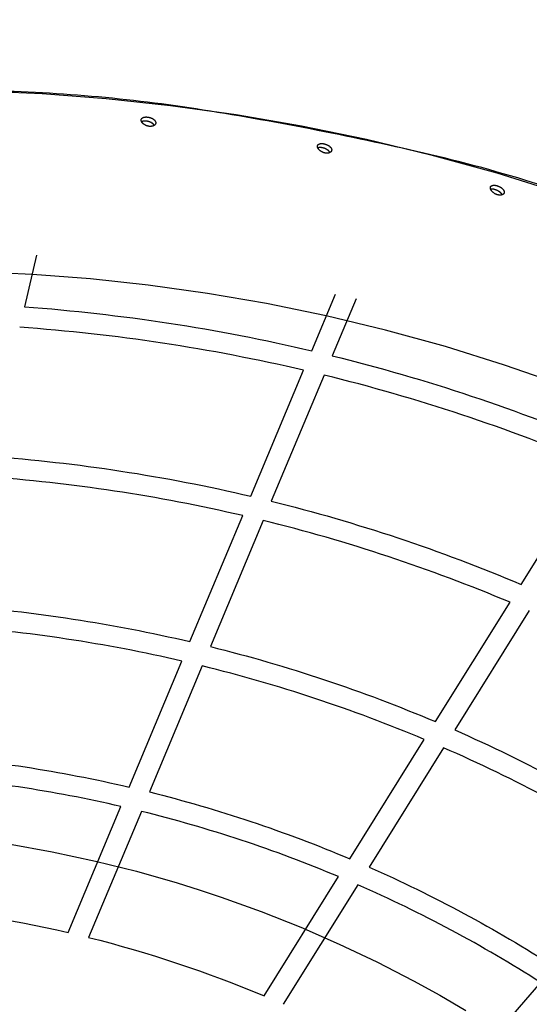
# Model space of a CAD drawing. Units: millimetres. Extents: x 74929 to 261748, y 15707 to 47034.
# Drawn here: x 80274 to 80667, y 34524 to 35284 of the extents above; entities that cross this region are included whole.
import ezdxf

# ---------------------------------------------------------------- set-up
doc = ezdxf.new("R2010")
doc.units = ezdxf.units.MM
doc.header["$MEASUREMENT"] = 0
for name, color, linetype in [('CA_GROUND', 6, 'Continuous'), ('CA_POLYFERRO', 6, 'Continuous'), ('CA_STEEL', 7, 'Continuous'), ('CA_TEXT', 7, 'Continuous')]:
    doc.layers.add(name, color=color, linetype=linetype)
doc.styles.add('CA_1op100', font='isocpeur.ttf', dxfattribs={"width": 1.1, "height": 200})
doc.styles.add('CA_Heading', font='Helvetica LT 55 Roman.ttf')
doc.dimstyles.new('CA_1op100', dxfattribs={"dimscale": 100, "dimtxt": 200, "dimasz": 2, "dimexe": 1, "dimexo": 2, "dimgap": 0.5, "dimtad": 1, "dimdec": 0, "dimtxsty": 'CA_1op100', "dimcen": 2, "dimclrd": 6, "dimclre": 6, "dimclrt": 7, "dimadec": 0, "dimazin": 0, "dimtfac": 1, "dimtdec": 0, "dimtmove": 0, "dimatfit": 2, "dimfxl": 1, "dimlwd": -1, "dimlwe": -1, "dimarcsym": 0})

# ---------------------------------------------------------------- blocks, each defined once
blk = doc.blocks.new('test')
at = {"layer": 'CA_STEEL'}
for points in [[(158846.55, 19368.77), (158897.82, 19380.91), (158949.41, 19391.39), (158999.79, 19399.98), (159050.38, 19406.98), (159099.48, 19412.24), (159148.67, 19416), (159197.9, 19418.25), (159247.14, 19419), (159295.77, 19418.27), (159344.33, 19416.06), (159393.87, 19412.28), (159443.23, 19406.97), (159493.92, 19399.88), (159544.31, 19391.18), (159594.35, 19380.86), (159644.02, 19368.93), (159695.01, 19354.9), (159745.45, 19339.17)], [(159421.09, 19394.4), (159421.05, 19394.48), (159421.01, 19394.57), (159420.97, 19394.65), (159420.94, 19394.73), (159420.91, 19394.83), (159420.88, 19394.92), (159420.85, 19395.01), (159420.83, 19395.1), (159420.81, 19395.19), (159420.8, 19395.23), (159420.79, 19395.27), (159420.79, 19395.32), (159420.78, 19395.36), (159420.77, 19395.41), (159420.77, 19395.45), (159420.77, 19395.49), (159420.76, 19395.54), (159420.76, 19395.58), (159420.76, 19395.62), (159420.76, 19395.66), (159420.76, 19395.7), (159420.76, 19395.75), (159420.77, 19395.79), (159420.77, 19395.83), (159420.77, 19395.87), (159420.78, 19395.91), (159420.79, 19395.95), (159420.79, 19395.99), (159420.8, 19396.04), (159420.81, 19396.08), (159420.82, 19396.12)], [(159420.82, 19396.12), (159420.83, 19396.15), (159420.84, 19396.19)], [(159420.84, 19396.19), (159420.85, 19396.23), (159420.86, 19396.26), (159420.87, 19396.29), (159420.88, 19396.33), (159420.89, 19396.36), (159420.91, 19396.39), (159420.92, 19396.42), (159420.93, 19396.45), (159420.95, 19396.48), (159420.96, 19396.52), (159420.98, 19396.55), (159421, 19396.58), (159421.01, 19396.61), (159421.03, 19396.64), (159421.05, 19396.67), (159421.07, 19396.7), (159421.09, 19396.73), (159421.12, 19396.77), (159421.14, 19396.8), (159421.16, 19396.83), (159421.19, 19396.86), (159421.22, 19396.9), (159421.24, 19396.93), (159421.27, 19396.96), (159421.3, 19396.99), (159421.33, 19397.02), (159421.36, 19397.05), (159421.39, 19397.08), (159421.42, 19397.11), (159421.45, 19397.14), (159421.49, 19397.17), (159421.52, 19397.2), (159421.59, 19397.25), (159421.66, 19397.3), (159421.74, 19397.36), (159421.82, 19397.41), (159421.9, 19397.46), (159421.98, 19397.5), (159422.07, 19397.55), (159422.16, 19397.59), (159422.25, 19397.63), (159422.34, 19397.67), (159422.44, 19397.71), (159422.54, 19397.75), (159422.64, 19397.78), (159422.75, 19397.81), (159422.85, 19397.84), (159422.96, 19397.87), (159423.07, 19397.9), (159423.19, 19397.92), (159423.3, 19397.95), (159423.42, 19397.97), (159423.54, 19397.99), (159423.66, 19398), (159423.78, 19398.02), (159423.91, 19398.03), (159424.16, 19398.05), (159424.42, 19398.06), (159424.68, 19398.06), (159424.95, 19398.06), (159425.23, 19398.04), (159425.5, 19398.02), (159425.78, 19397.99), (159426.06, 19397.95), (159426.35, 19397.9), (159426.62, 19397.85), (159426.9, 19397.79), (159427.18, 19397.72), (159427.46, 19397.64), (159427.73, 19397.56), (159428, 19397.47), (159428.27, 19397.37), (159428.53, 19397.27), (159428.78, 19397.16), (159429.03, 19397.04), (159429.27, 19396.92), (159429.5, 19396.79), (159429.73, 19396.66), (159429.94, 19396.53), (159430.05, 19396.46), (159430.15, 19396.38), (159430.25, 19396.31), (159430.35, 19396.24), (159430.45, 19396.16), (159430.54, 19396.09), (159430.63, 19396.01), (159430.72, 19395.93), (159430.8, 19395.85), (159430.89, 19395.77), (159430.97, 19395.69), (159431.04, 19395.61), (159431.12, 19395.53), (159431.19, 19395.45), (159431.26, 19395.37), (159431.32, 19395.29), (159431.38, 19395.2), (159431.44, 19395.12), (159431.5, 19395.03), (159431.55, 19394.95), (159431.6, 19394.86), (159431.65, 19394.78), (159431.69, 19394.69), (159431.73, 19394.61), (159431.77, 19394.52), (159431.8, 19394.43), (159431.84, 19394.35), (159431.86, 19394.26), (159431.88, 19394.22), (159431.89, 19394.17), (159431.9, 19394.13), (159431.91, 19394.09), (159431.92, 19394.04), (159431.93, 19394), (159431.93, 19393.96), (159431.94, 19393.92), (159431.95, 19393.87), (159431.95, 19393.83), (159431.96, 19393.79), (159431.96, 19393.74), (159431.96, 19393.7), (159431.97, 19393.66), (159431.97, 19393.62), (159431.97, 19393.57), (159431.97, 19393.53), (159431.96, 19393.49), (159431.96, 19393.45), (159431.96, 19393.4), (159431.96, 19393.36), (159431.95, 19393.32), (159431.95, 19393.28), (159431.94, 19393.24), (159431.93, 19393.2), (159431.92, 19393.16), (159431.91, 19393.11), (159431.91, 19393.07)], [(159430.79, 19391.59), (159430.76, 19391.64), (159430.74, 19391.7), (159430.71, 19391.75), (159430.68, 19391.8), (159430.64, 19391.86), (159430.61, 19391.91), (159430.54, 19392.01), (159430.48, 19392.1), (159430.42, 19392.18), (159430.35, 19392.26), (159430.29, 19392.35), (159430.21, 19392.43), (159430.14, 19392.51), (159430.06, 19392.59), (159429.98, 19392.67), (159429.9, 19392.75), (159429.82, 19392.83), (159429.73, 19392.9), (159429.64, 19392.98), (159429.55, 19393.05), (159429.45, 19393.13), (159429.35, 19393.2), (159429.25, 19393.27), (159429.15, 19393.34), (159429.04, 19393.41), (159428.83, 19393.55), (159428.6, 19393.69), (159428.36, 19393.81), (159428.12, 19393.93), (159427.87, 19394.05), (159427.62, 19394.16), (159427.36, 19394.26), (159427.1, 19394.36), (159426.83, 19394.45), (159426.55, 19394.53), (159426.27, 19394.61), (159426, 19394.68), (159425.72, 19394.74), (159425.43, 19394.79), (159425.15, 19394.84), (159424.87, 19394.88), (159424.6, 19394.91), (159424.32, 19394.93), (159424.05, 19394.94), (159423.78, 19394.95), (159423.51, 19394.95), (159423.25, 19394.93), (159423, 19394.92), (159422.88, 19394.9), (159422.75, 19394.89), (159422.63, 19394.87), (159422.52, 19394.85), (159422.4, 19394.83), (159422.28, 19394.81), (159422.17, 19394.79), (159422.06, 19394.76), (159421.95, 19394.73), (159421.84, 19394.7), (159421.74, 19394.67), (159421.64, 19394.64), (159421.54, 19394.6), (159421.44, 19394.56), (159421.35, 19394.52), (159421.26, 19394.48), (159421.17, 19394.44), (159421.09, 19394.4)], [(159431.86, 19392.91), (159431.84, 19392.85), (159431.81, 19392.79), (159431.79, 19392.73), (159431.76, 19392.67), (159431.73, 19392.61), (159431.7, 19392.55), (159431.67, 19392.49), (159431.63, 19392.44), (159431.61, 19392.4), (159431.59, 19392.36), (159431.56, 19392.32), (159431.53, 19392.29), (159431.51, 19392.25), (159431.48, 19392.22), (159431.45, 19392.18), (159431.42, 19392.15), (159431.36, 19392.08), (159431.3, 19392.01), (159431.23, 19391.94), (159431.16, 19391.88), (159431.09, 19391.81), (159431.01, 19391.75), (159430.94, 19391.69), (159430.86, 19391.63), (159430.77, 19391.58), (159430.69, 19391.52), (159430.6, 19391.47), (159430.51, 19391.42), (159430.42, 19391.37), (159430.32, 19391.32), (159430.22, 19391.28), (159430.12, 19391.23), (159430.02, 19391.19), (159429.92, 19391.15), (159429.81, 19391.11), (159429.7, 19391.08), (159429.59, 19391.04), (159429.48, 19391.01), (159429.36, 19390.98), (159429.24, 19390.95), (159429.12, 19390.93), (159429, 19390.91), (159428.88, 19390.89), (159428.76, 19390.87), (159428.63, 19390.85), (159428.5, 19390.84), (159428.37, 19390.83), (159428.24, 19390.82), (159428.11, 19390.81), (159427.98, 19390.81), (159427.85, 19390.81), (159427.71, 19390.81), (159427.58, 19390.81), (159427.44, 19390.82), (159427.3, 19390.82), (159427.16, 19390.84), (159426.89, 19390.86), (159426.61, 19390.9), (159426.34, 19390.95), (159426.06, 19391.01), (159425.79, 19391.07), (159425.51, 19391.15), (159425.24, 19391.23), (159424.97, 19391.32), (159424.71, 19391.42), (159424.45, 19391.53), (159424.19, 19391.65), (159423.95, 19391.77), (159423.71, 19391.9), (159423.47, 19392.03), (159423.24, 19392.17), (159423.02, 19392.32), (159422.81, 19392.47), (159422.61, 19392.63), (159422.51, 19392.71), (159422.41, 19392.79), (159422.32, 19392.87), (159422.22, 19392.95), (159422.13, 19393.03), (159422.05, 19393.12), (159421.96, 19393.2), (159421.88, 19393.29), (159421.8, 19393.38), (159421.72, 19393.47), (159421.65, 19393.55), (159421.58, 19393.64), (159421.51, 19393.73), (159421.44, 19393.82), (159421.38, 19393.91), (159421.32, 19394), (159421.25, 19394.1), (159421.19, 19394.2), (159421.14, 19394.3), (159421.09, 19394.4)], [(159431.91, 19393.07), (159431.89, 19393.03), (159431.88, 19392.99), (159431.87, 19392.95), (159431.86, 19392.91)], [(159431.91, 19393.07), (159431.86, 19392.91)], [(159566.22, 19370.63), (159566.13, 19370.59), (159566.04, 19370.55), (159565.94, 19370.51), (159565.85, 19370.47), (159565.75, 19370.44), (159565.64, 19370.4), (159565.54, 19370.37), (159565.43, 19370.34), (159565.32, 19370.31), (159565.21, 19370.29), (159565.1, 19370.26), (159564.99, 19370.24), (159564.87, 19370.22), (159564.75, 19370.21), (159564.63, 19370.19), (159564.51, 19370.18), (159564.39, 19370.17), (159564.26, 19370.17), (159564.14, 19370.16), (159564.01, 19370.16), (159563.88, 19370.16), (159563.75, 19370.16), (159563.62, 19370.17), (159563.49, 19370.18), (159563.36, 19370.19), (159563.22, 19370.2), (159563.09, 19370.22), (159562.95, 19370.23), (159562.68, 19370.28), (159562.41, 19370.33), (159562.14, 19370.39), (159561.87, 19370.46), (159561.6, 19370.54), (159561.33, 19370.63), (159561.06, 19370.73), (159560.8, 19370.84), (159560.54, 19370.95), (159560.28, 19371.07), (159560.04, 19371.2), (159559.79, 19371.33), (159559.55, 19371.47), (159559.32, 19371.62), (159559.1, 19371.77), (159558.88, 19371.93), (159558.67, 19372.09), (159558.47, 19372.26), (159558.28, 19372.43), (159558.1, 19372.6), (159558.01, 19372.69), (159557.92, 19372.78), (159557.84, 19372.87), (159557.76, 19372.96), (159557.68, 19373.05), (159557.6, 19373.14), (159557.53, 19373.23), (159557.46, 19373.33), (159557.39, 19373.42), (159557.33, 19373.51), (159557.26, 19373.6), (159557.2, 19373.7), (159557.15, 19373.79), (159557.09, 19373.89), (159557.04, 19373.98), (159556.99, 19374.07), (159556.95, 19374.17), (159556.9, 19374.26), (159556.87, 19374.35), (159556.83, 19374.45), (159556.8, 19374.54), (159556.77, 19374.63), (159556.74, 19374.72), (159556.72, 19374.81), (159556.7, 19374.91), (159556.68, 19374.99), (159556.67, 19375.08), (159556.66, 19375.13), (159556.66, 19375.17), (159556.65, 19375.21), (159556.65, 19375.26), (159556.65, 19375.3), (159556.65, 19375.34), (159556.65, 19375.38), (159556.65, 19375.43), (159556.65, 19375.47), (159556.65, 19375.51), (159556.65, 19375.55), (159556.65, 19375.59), (159556.66, 19375.63), (159556.66, 19375.67), (159556.67, 19375.71), (159556.68, 19375.75), (159556.68, 19375.79), (159556.69, 19375.83), (159556.7, 19375.87), (159556.71, 19375.91), (159556.72, 19375.95), (159556.74, 19375.99)], [(159556.74, 19375.99), (159556.75, 19376.03), (159556.77, 19376.08)], [(159556.77, 19376.08), (159556.78, 19376.11), (159556.79, 19376.14), (159556.81, 19376.17), (159556.82, 19376.2), (159556.83, 19376.23), (159556.85, 19376.26), (159556.86, 19376.28), (159556.88, 19376.31), (159556.9, 19376.34), (159556.91, 19376.37), (159556.93, 19376.4), (159556.95, 19376.42), (159556.97, 19376.45), (159556.98, 19376.48), (159557, 19376.5), (159557.02, 19376.53), (159557.05, 19376.56), (159557.07, 19376.59), (159557.1, 19376.62), (159557.13, 19376.65), (159557.15, 19376.68), (159557.18, 19376.71), (159557.21, 19376.74), (159557.24, 19376.76), (159557.27, 19376.79), (159557.3, 19376.82), (159557.33, 19376.84), (159557.36, 19376.87), (159557.4, 19376.9), (159557.43, 19376.92), (159557.47, 19376.95), (159557.5, 19376.97), (159557.57, 19377.02), (159557.65, 19377.06), (159557.73, 19377.11), (159557.81, 19377.15), (159557.89, 19377.19), (159557.98, 19377.23), (159558.06, 19377.26), (159558.15, 19377.3), (159558.25, 19377.33), (159558.34, 19377.36), (159558.44, 19377.39), (159558.54, 19377.42), (159558.65, 19377.44), (159558.75, 19377.46), (159558.86, 19377.48), (159558.97, 19377.5), (159559.08, 19377.52), (159559.2, 19377.53), (159559.31, 19377.54), (159559.43, 19377.55), (159559.55, 19377.56), (159559.67, 19377.56), (159559.91, 19377.57), (159560.17, 19377.56), (159560.43, 19377.55), (159560.69, 19377.53), (159560.96, 19377.5), (159561.23, 19377.46), (159561.5, 19377.41), (159561.77, 19377.36), (159562.05, 19377.3), (159562.32, 19377.23), (159562.6, 19377.15), (159562.87, 19377.07), (159563.15, 19376.97), (159563.41, 19376.87), (159563.68, 19376.77), (159563.94, 19376.66), (159564.2, 19376.54), (159564.45, 19376.42), (159564.7, 19376.29), (159564.93, 19376.15), (159565.17, 19376.01), (159565.39, 19375.87), (159565.61, 19375.72), (159565.81, 19375.57), (159566.01, 19375.41), (159566.1, 19375.33), (159566.2, 19375.25), (159566.29, 19375.17), (159566.37, 19375.09), (159566.46, 19375.01), (159566.54, 19374.92), (159566.62, 19374.84), (159566.7, 19374.76), (159566.77, 19374.67), (159566.84, 19374.59), (159566.91, 19374.5), (159566.98, 19374.41), (159567.04, 19374.33), (159567.1, 19374.24), (159567.15, 19374.16), (159567.21, 19374.07), (159567.26, 19373.98), (159567.3, 19373.89), (159567.35, 19373.81), (159567.39, 19373.72), (159567.43, 19373.63), (159567.46, 19373.54), (159567.49, 19373.46), (159567.52, 19373.37), (159567.55, 19373.28), (159567.57, 19373.2), (159567.58, 19373.15), (159567.59, 19373.11), (159567.6, 19373.07), (159567.6, 19373.03), (159567.61, 19372.98), (159567.61, 19372.94), (159567.62, 19372.9), (159567.62, 19372.86), (159567.63, 19372.81), (159567.63, 19372.77), (159567.63, 19372.73), (159567.63, 19372.69), (159567.63, 19372.64), (159567.63, 19372.6), (159567.63, 19372.56), (159567.63, 19372.52), (159567.62, 19372.48), (159567.62, 19372.44), (159567.61, 19372.4), (159567.61, 19372.36), (159567.6, 19372.32), (159567.59, 19372.28), (159567.59, 19372.24), (159567.58, 19372.2), (159567.57, 19372.16), (159567.56, 19372.12), (159567.54, 19372.08), (159567.53, 19372.04)], [(159566.22, 19370.63), (159566.17, 19370.73), (159566.13, 19370.82), (159566.08, 19370.91), (159566.02, 19371.01), (159565.97, 19371.1), (159565.91, 19371.18), (159565.85, 19371.27), (159565.79, 19371.35), (159565.73, 19371.44), (159565.66, 19371.52), (159565.59, 19371.61), (159565.51, 19371.69), (159565.44, 19371.78), (159565.36, 19371.86), (159565.27, 19371.94), (159565.19, 19372.03), (159565.1, 19372.11), (159565.01, 19372.19), (159564.92, 19372.27), (159564.82, 19372.35), (159564.62, 19372.5), (159564.42, 19372.66), (159564.2, 19372.8), (159563.98, 19372.95), (159563.75, 19373.09), (159563.51, 19373.22), (159563.26, 19373.35), (159563.01, 19373.47), (159562.75, 19373.59), (159562.49, 19373.7), (159562.22, 19373.81), (159561.96, 19373.9), (159561.68, 19374), (159561.41, 19374.08), (159561.13, 19374.16), (159560.86, 19374.23), (159560.58, 19374.29), (159560.31, 19374.34), (159560.04, 19374.39), (159559.77, 19374.43), (159559.5, 19374.46), (159559.24, 19374.48), (159558.99, 19374.49), (159558.73, 19374.5), (159558.61, 19374.5), (159558.49, 19374.49), (159558.37, 19374.49), (159558.25, 19374.48), (159558.13, 19374.47), (159558.01, 19374.46), (159557.9, 19374.45), (159557.79, 19374.43), (159557.68, 19374.41), (159557.57, 19374.39), (159557.46, 19374.37), (159557.36, 19374.35), (159557.26, 19374.32), (159557.16, 19374.29), (159557.06, 19374.26), (159556.97, 19374.23), (159556.93, 19374.21)], [(159567.53, 19372.04), (159567.52, 19372), (159567.5, 19371.96), (159567.49, 19371.92), (159567.47, 19371.88), (159567.46, 19371.84), (159567.44, 19371.8), (159567.42, 19371.77), (159567.4, 19371.73), (159567.38, 19371.69), (159567.36, 19371.66), (159567.34, 19371.62), (159567.32, 19371.58), (159567.3, 19371.55), (159567.27, 19371.51), (159567.25, 19371.48), (159567.22, 19371.44), (159567.2, 19371.41), (159567.17, 19371.37), (159567.14, 19371.34), (159567.11, 19371.31), (159567.08, 19371.27), (159567.05, 19371.24), (159567.02, 19371.21), (159566.99, 19371.18), (159566.96, 19371.15), (159566.93, 19371.12), (159566.86, 19371.05), (159566.79, 19371), (159566.72, 19370.94), (159566.66, 19370.9), (159566.6, 19370.86), (159566.54, 19370.82), (159566.48, 19370.78), (159566.42, 19370.74), (159566.35, 19370.7), (159566.29, 19370.67), (159566.22, 19370.63)], [(159567.53, 19372.04), (159567.46, 19371.84)], [(159699.01, 19338.03), (159698.95, 19338.01), (159698.85, 19337.98), (159698.75, 19337.95), (159698.65, 19337.92), (159698.54, 19337.9), (159698.44, 19337.88), (159698.33, 19337.86), (159698.22, 19337.84), (159698.1, 19337.82), (159697.99, 19337.81), (159697.87, 19337.8), (159697.75, 19337.8), (159697.64, 19337.79), (159697.52, 19337.79), (159697.39, 19337.79), (159697.27, 19337.79), (159697.14, 19337.8), (159697.02, 19337.8), (159696.89, 19337.81), (159696.76, 19337.83), (159696.63, 19337.84), (159696.5, 19337.86), (159696.37, 19337.88), (159696.24, 19337.9), (159696.1, 19337.93), (159695.84, 19337.99), (159695.57, 19338.05), (159695.31, 19338.13), (159695.04, 19338.22), (159694.77, 19338.32), (159694.51, 19338.42), (159694.24, 19338.54), (159693.99, 19338.66), (159693.73, 19338.79), (159693.48, 19338.92), (159693.23, 19339.07), (159692.99, 19339.22), (159692.76, 19339.38), (159692.53, 19339.54), (159692.31, 19339.71), (159692.1, 19339.88), (159691.89, 19340.06), (159691.7, 19340.24), (159691.51, 19340.42), (159691.33, 19340.61), (159691.16, 19340.8), (159691.08, 19340.89), (159691.01, 19340.99), (159690.93, 19341.08), (159690.86, 19341.18), (159690.79, 19341.27), (159690.72, 19341.37), (159690.66, 19341.47), (159690.6, 19341.56), (159690.54, 19341.66), (159690.48, 19341.75), (159690.43, 19341.85), (159690.37, 19341.95), (159690.33, 19342.04), (159690.28, 19342.14), (159690.24, 19342.23), (159690.2, 19342.32), (159690.16, 19342.42), (159690.13, 19342.51), (159690.1, 19342.6), (159690.07, 19342.69), (159690.05, 19342.78), (159690.03, 19342.87), (159690.01, 19342.96), (159689.99, 19343.04), (159689.98, 19343.13), (159689.97, 19343.22), (159689.97, 19343.3), (159689.96, 19343.34), (159689.96, 19343.38), (159689.96, 19343.43), (159689.96, 19343.47), (159689.96, 19343.51), (159689.96, 19343.55), (159689.97, 19343.59), (159689.97, 19343.63), (159689.97, 19343.67), (159689.98, 19343.71), (159689.98, 19343.74), (159689.99, 19343.78), (159690, 19343.82), (159690.01, 19343.86), (159690.01, 19343.9), (159690.02, 19343.93), (159690.03, 19343.97), (159690.04, 19344.01), (159690.06, 19344.04), (159690.07, 19344.08), (159690.08, 19344.11), (159690.09, 19344.15)], [(159690.09, 19344.15), (159690.12, 19344.2), (159690.14, 19344.25)], [(159690.14, 19344.25), (159690.15, 19344.28), (159690.17, 19344.3), (159690.18, 19344.33), (159690.2, 19344.36), (159690.21, 19344.38), (159690.23, 19344.41), (159690.24, 19344.43), (159690.26, 19344.46), (159690.28, 19344.48), (159690.3, 19344.51), (159690.31, 19344.53), (159690.33, 19344.56), (159690.35, 19344.58), (159690.37, 19344.6), (159690.39, 19344.63), (159690.41, 19344.65), (159690.44, 19344.68), (159690.47, 19344.7), (159690.49, 19344.73), (159690.52, 19344.76), (159690.55, 19344.78), (159690.58, 19344.81), (159690.61, 19344.83), (159690.64, 19344.86), (159690.67, 19344.88), (159690.71, 19344.9), (159690.74, 19344.93), (159690.77, 19344.95), (159690.81, 19344.97), (159690.84, 19344.99), (159690.88, 19345.01), (159690.91, 19345.03), (159690.95, 19345.05), (159690.99, 19345.07), (159691.07, 19345.11), (159691.15, 19345.15), (159691.23, 19345.18), (159691.31, 19345.21), (159691.4, 19345.24), (159691.49, 19345.27), (159691.58, 19345.29), (159691.68, 19345.31), (159691.77, 19345.33), (159691.87, 19345.35), (159691.97, 19345.37), (159692.08, 19345.38), (159692.18, 19345.39), (159692.29, 19345.4), (159692.4, 19345.41), (159692.51, 19345.42), (159692.63, 19345.42), (159692.74, 19345.42), (159692.86, 19345.42), (159692.98, 19345.41), (159693.09, 19345.41), (159693.34, 19345.39), (159693.59, 19345.36), (159693.84, 19345.33), (159694.1, 19345.28), (159694.36, 19345.23), (159694.63, 19345.17), (159694.9, 19345.1), (159695.16, 19345.02), (159695.43, 19344.93), (159695.7, 19344.84), (159695.97, 19344.74), (159696.23, 19344.63), (159696.5, 19344.52), (159696.76, 19344.4), (159697.01, 19344.27), (159697.26, 19344.14), (159697.51, 19344), (159697.75, 19343.86), (159697.99, 19343.71), (159698.22, 19343.56), (159698.44, 19343.4), (159698.65, 19343.24), (159698.85, 19343.07), (159699.05, 19342.91), (159699.23, 19342.74), (159699.32, 19342.65), (159699.41, 19342.57), (159699.49, 19342.48), (159699.57, 19342.39), (159699.65, 19342.3), (159699.73, 19342.22), (159699.8, 19342.13), (159699.87, 19342.04), (159699.94, 19341.95), (159700.01, 19341.86), (159700.07, 19341.77), (159700.13, 19341.68), (159700.18, 19341.59), (159700.24, 19341.5), (159700.29, 19341.42), (159700.33, 19341.33), (159700.38, 19341.24), (159700.42, 19341.15), (159700.46, 19341.06), (159700.49, 19340.97), (159700.52, 19340.88), (159700.55, 19340.79), (159700.58, 19340.71), (159700.6, 19340.62), (159700.62, 19340.53), (159700.64, 19340.45), (159700.64, 19340.4), (159700.65, 19340.36), (159700.65, 19340.32), (159700.66, 19340.28), (159700.66, 19340.23), (159700.67, 19340.19), (159700.67, 19340.15), (159700.67, 19340.11), (159700.67, 19340.07), (159700.67, 19340.02), (159700.67, 19339.98), (159700.67, 19339.94), (159700.66, 19339.9), (159700.66, 19339.86), (159700.66, 19339.82), (159700.65, 19339.78), (159700.64, 19339.74), (159700.64, 19339.7), (159700.63, 19339.66), (159700.62, 19339.62), (159700.61, 19339.58), (159700.6, 19339.55), (159700.59, 19339.51), (159700.58, 19339.47), (159700.57, 19339.43), (159700.55, 19339.4), (159700.54, 19339.36), (159700.53, 19339.32)], [(159699.01, 19338.03), (159698.98, 19338.1), (159698.95, 19338.18), (159698.91, 19338.25), (159698.87, 19338.33), (159698.83, 19338.42), (159698.78, 19338.51), (159698.72, 19338.6), (159698.67, 19338.69), (159698.61, 19338.78), (159698.54, 19338.87), (159698.48, 19338.96), (159698.41, 19339.05), (159698.34, 19339.13), (159698.27, 19339.22), (159698.19, 19339.31), (159698.11, 19339.4), (159698.03, 19339.48), (159697.95, 19339.57), (159697.86, 19339.66), (159697.77, 19339.74), (159697.58, 19339.91), (159697.39, 19340.08), (159697.18, 19340.24), (159696.97, 19340.4), (159696.75, 19340.56), (159696.52, 19340.71), (159696.29, 19340.86), (159696.05, 19341), (159695.8, 19341.14), (159695.55, 19341.27), (159695.29, 19341.39), (159695.03, 19341.51), (159694.77, 19341.63), (159694.5, 19341.74), (159694.23, 19341.84), (159693.96, 19341.93), (159693.7, 19342.01), (159693.43, 19342.09), (159693.16, 19342.16), (159692.9, 19342.22), (159692.64, 19342.28), (159692.38, 19342.32), (159692.13, 19342.36), (159691.88, 19342.39), (159691.63, 19342.4), (159691.51, 19342.41), (159691.39, 19342.42), (159691.28, 19342.42), (159691.16, 19342.42), (159691.05, 19342.41), (159690.94, 19342.41), (159690.84, 19342.4), (159690.75, 19342.4), (159690.65, 19342.39), (159690.56, 19342.37), (159690.47, 19342.36), (159690.38, 19342.35), (159690.29, 19342.33), (159690.21, 19342.31)], [(159700.53, 19339.32), (159700.51, 19339.28), (159700.49, 19339.25), (159700.48, 19339.21), (159700.46, 19339.18), (159700.44, 19339.14), (159700.42, 19339.11), (159700.4, 19339.07), (159700.38, 19339.04), (159700.36, 19339), (159700.33, 19338.97), (159700.31, 19338.93), (159700.29, 19338.9), (159700.26, 19338.87), (159700.24, 19338.84), (159700.21, 19338.8), (159700.18, 19338.77), (159700.16, 19338.74), (159700.13, 19338.71), (159700.1, 19338.68), (159700.07, 19338.65), (159700.04, 19338.62), (159700.01, 19338.59), (159699.97, 19338.57), (159699.94, 19338.54), (159699.91, 19338.51), (159699.87, 19338.48), (159699.84, 19338.46), (159699.8, 19338.43), (159699.73, 19338.38), (159699.65, 19338.33), (159699.58, 19338.29), (159699.51, 19338.24), (159699.43, 19338.2), (159699.35, 19338.17), (159699.27, 19338.13), (159699.19, 19338.09), (159699.1, 19338.06), (159699.01, 19338.03)], [(159700.53, 19339.32), (159700.42, 19339.11)], [(159747.04, 19190.68), (159700.92, 19206.76), (159655.3, 19220.96), (159609.21, 19233.64), (159563.49, 19244.61), (159517.41, 19254.09), (159471.9, 19261.93), (159426.12, 19268.32), (159381.58, 19273.12), (159336.89, 19276.56), (159292.06, 19278.62), (159247.14, 19279.3), (159202.16, 19278.62), (159157.18, 19276.55), (159112.24, 19273.12), (159067.36, 19268.31), (159021.11, 19261.91), (158975.02, 19254.06), (158927.82, 19244.47), (158880.9, 19233.36), (158834.3, 19220.74)], [(159318.34, 18837.5), (159352.24, 18831.38), (159385.58, 18824.19), (159417.21, 18816.26), (159448.56, 18807.32), (159465.53, 18802.01), (159482.39, 18796.41), (159513.31, 18785.26), (159543.83, 18773.11), (159573.51, 18760.16), (159602.31, 18746.47), (159630.66, 18731.88), (159651.03, 18720.67), (159671.13, 18708.98)]]:
    blk.add_lwpolyline(points, dxfattribs=at)
blk = doc.blocks.new('*D45')
at = {"layer": 'CA_GROUND', "color": 6, "transparency": 16777216}
for p, q in [((78512.27, 33778.73), (78512.27, 39383.2)), ((88264.43, 33748.62), (88264.43, 39383.2)), ((78712.27, 39283.2), (88064.43, 39283.2))]:
    blk.add_line(p, q, dxfattribs=at)
for points in [[(78712.27, 39316.53), (78712.27, 39249.87), (78512.27, 39283.2)], [(88064.43, 39316.53), (88064.43, 39249.87), (88264.43, 39283.2)]]:
    blk.add_solid(points, dxfattribs=at)
at = {"layer": 'Defpoints', "color": 0, "transparency": 16777216}
for p in [(88264.43, 39283.2), (78512.27, 33578.73), (88264.43, 33548.62)]:
    blk.add_point(p, dxfattribs=at)
at = {"layer": 'CA_GROUND', "color": 7, "transparency": 16777216, "insert": (83388.35, 39434.88), "char_height": 200, "attachment_point": 5, "style": 'CA_Heading'}
blk.add_mtext('9750', dxfattribs=at)
blk = doc.blocks.new('*D46')
at = {"layer": 'CA_TEXT', "color": 240, "transparency": 16777216}
for p, q in [((77017.72, 33528.68), (77017.72, 40712.88)), ((89751.89, 33403.42), (89751.89, 40712.88)), ((77217.72, 40612.88), (89551.89, 40612.88))]:
    blk.add_line(p, q, dxfattribs=at)
for points in [[(77217.72, 40646.21), (77217.72, 40579.54), (77017.72, 40612.88)], [(89551.89, 40646.21), (89551.89, 40579.54), (89751.89, 40612.88)]]:
    blk.add_solid(points, dxfattribs=at)
at = {"layer": 'Defpoints', "color": 0, "transparency": 16777216}
for p in [(89751.89, 40612.88), (77017.72, 33328.68), (89751.89, 33203.42)]:
    blk.add_point(p, dxfattribs=at)
at = {"layer": 'CA_TEXT', "color": 7, "transparency": 16777216, "insert": (83384.81, 40764.56), "char_height": 200, "attachment_point": 5, "style": 'CA_Heading'}
blk.add_mtext('12730', dxfattribs=at)
blk = doc.blocks.new('*D47')
at = {"layer": 'CA_TEXT', "color": 150, "transparency": 16777216}
for p, q in [((76681.17, 33727.6), (76681.17, 41638.27)), ((90093.6, 33706.72), (90093.6, 41638.27)), ((76881.17, 41538.27), (89893.6, 41538.27))]:
    blk.add_line(p, q, dxfattribs=at)
for points in [[(76881.17, 41571.61), (76881.17, 41504.94), (76681.17, 41538.27)], [(89893.6, 41571.61), (89893.6, 41504.94), (90093.6, 41538.27)]]:
    blk.add_solid(points, dxfattribs=at)
at = {"layer": 'Defpoints', "color": 0, "transparency": 16777216}
for p in [(90093.6, 41538.27), (76681.17, 33527.6), (90093.6, 33506.72)]:
    blk.add_point(p, dxfattribs=at)
at = {"layer": 'CA_TEXT', "color": 7, "transparency": 16777216, "insert": (83387.39, 41689.95), "char_height": 200, "attachment_point": 5, "style": 'CA_Heading'}
blk.add_mtext('13410', dxfattribs=at)

msp = doc.modelspace()

# ---------------------------------------------------------------- linework, layer by layer
at = {"layer": 'CA_POLYFERRO'}
for p, q in [((80287.02, 35101.8), (80277.73, 35062.06)), ((80499.2, 35028.13), (80517.5, 35071.86)), ((80533.38, 35068.34), (80514.96, 35024.33)), ((80499.2, 35028.13), (80499.21, 35028.13)), ((80452.27, 34915.97), (80492.94, 35013.16)), ((80508.71, 35009.39), (80468.02, 34912.16)), ((80660.63, 34847.9), (80718.11, 34939.96)), ((80405.33, 34803.81), (80446.01, 34901)), ((80461.77, 34897.23), (80421.08, 34800)), ((80594.56, 34742.1), (80652.05, 34834.16)), ((80666.92, 34827.78), (80609.42, 34735.69)), ((80358.4, 34691.64), (80399.07, 34788.84)), ((80414.83, 34785.07), (80374.15, 34687.84)), ((80414.83, 34785.07), (80414.83, 34785.07)), ((80528.49, 34636.3), (80585.98, 34728.36)), ((80600.85, 34721.98), (80543.35, 34629.89)), ((80311.46, 34579.48), (80352.13, 34676.67)), ((80367.9, 34672.9), (80339.96, 34606.15)), ((80462.42, 34530.5), (80519.91, 34622.56)), ((80534.78, 34616.18), (80477.28, 34524.09)), ((80339.96, 34606.15), (80327.21, 34575.67)), ((80602.6, 34456.74), (80675.79, 34540.83))]:
    msp.add_line(p, q, dxfattribs=at)
at = {"layer": 'CA_POLYFERRO', "extrusion": (0, 0, -1)}
for centre, radius, start, end in [((-80173.83, 33644.31), 1421.56, 94.19127, 103.23131), ((-80177.11, 33658.74), 1406.76, 103.89586, 112.9963), ((-80154.86, 33648.56), 1301.84, 94.22612, 103.20601), ((-80157.86, 33661.77), 1288.29, 103.93096, 112.97053), ((-80135.99, 33653.41), 1181.51, 94.26509, 103.17721), ((-80138.63, 33664.86), 1169.76, 103.97291, 112.9397), ((-80141.03, 33670.72), 1163.42, 113.74042, 122.73866), ((-80117.01, 33657.62), 1061.83, 94.31637, 103.13993), ((-80119.38, 33667.89), 1051.29, 104.02462, 112.90172), ((-80121.53, 33673.14), 1045.61, 113.79203, 122.69997), ((-80098.03, 33661.82), 942.15, 94.38067, 103.09316), ((-80100.13, 33670.92), 932.82, 104.08949, 112.8541)]:
    msp.add_arc(centre, radius, start, end, dxfattribs=at)
at = {"layer": 'CA_POLYFERRO'}
for centre, radius, start, end in [((80173.81, 33644.12), 1405.74, 76.87823, 85.91111), ((80177.07, 33658.6), 1390.9, 67.10845, 76.20591), ((80154.83, 33648.38), 1286.02, 76.91405, 85.88537), ((80157.82, 33661.63), 1272.43, 67.14431, 76.17981), ((80135.96, 33653.17), 1165.75, 76.95577, 85.85705), ((80138.59, 33664.72), 1153.9, 67.18737, 76.14863), ((80141, 33670.66), 1147.49, 57.37815, 66.37511), ((80116.97, 33657.37), 1046.07, 77.00885, 85.81895), ((80119.33, 33667.75), 1035.43, 67.24049, 76.11002), ((80121.5, 33673.08), 1029.68, 57.43082, 66.33588)]:
    msp.add_arc(centre, radius, start, end, dxfattribs=at)
at = {"layer": 'CA_STEEL'}
msp.add_line((80339.96, 34606.15), (80339.96, 34606.15), dxfattribs=at)
msp.add_lwpolyline([(80766.87, 35122.64, 0.040775), (80590.96, 35179.33, 0.018063), (80415.52, 35213.83, 0.036184), (80242.72, 35228.67, 0.014401), (80095.61, 35226.4, 0.031469), (79946.74, 35210.38, 0.012203), (79819.13, 35185.24, 0.030891), (79666.46, 35141.23, 0.012797), (79540.86, 35092.8, 0.023621), (79426, 35038.61, 0.020056), (79305.12, 34968.08, 0.020568), (79196.73, 34892.42, 0.018423), (79089.45, 34804.34, 0.021043), (78986.01, 34704.78, 0.017317), (78909.71, 34619.13, 0.020881), (78822.97, 34505.35, 0.035306), (78692.82, 34287.76, 0.030629), (78616.14, 34109.99, 0.028176), (78555.09, 33905.14, 0.033256)], format="xyb", dxfattribs=at)

# ---------------------------------------------------------------- block references
msp.add_blockref('test', (-79053.05, 15810.4), dxfattribs=at)

# ---------------------------------------------------------------- dimensions: what is measured, and where the dimension line sits
at = {"layer": 'CA_GROUND', "color": 3}
dim = msp.add_linear_dim(base=(88264.43, 39283.2), p1=(78512.27, 33578.73), p2=(88264.43, 33548.62), dimstyle='CA_1op100', override={"dimtxt": 2, "dimrnd": 10, "dimtxsty": 'CA_Heading'}, dxfattribs=at)
dim.commit()
dim.dimension.update_dxf_attribs({"geometry": '*D45', "text_midpoint": (83388.35, 39434.88)})
at = {"layer": 'CA_TEXT', "color": 150, "true_color": 0x249bf0}
dim = msp.add_linear_dim(base=(90093.6, 41538.27), p1=(76681.17, 33527.6), p2=(90093.6, 33506.72), dimstyle='CA_1op100', override={"dimtxt": 2, "dimrnd": 10, "dimtxsty": 'CA_Heading', "dimclrd": 150, "dimclre": 150}, dxfattribs=at)
dim.commit()
dim.dimension.update_dxf_attribs({"geometry": '*D47', "text_midpoint": (83387.39, 41689.95)})
at = {"layer": 'CA_TEXT', "color": 240}
dim = msp.add_linear_dim(base=(89751.89, 40612.88), p1=(77017.72, 33328.68), p2=(89751.89, 33203.42), dimstyle='CA_1op100', override={"dimtxt": 2, "dimrnd": 10, "dimtxsty": 'CA_Heading', "dimclrd": 240, "dimclre": 240}, dxfattribs=at)
dim.commit()
dim.dimension.update_dxf_attribs({"geometry": '*D46', "text_midpoint": (83384.81, 40764.56)})

doc.saveas('drawing.dxf')
